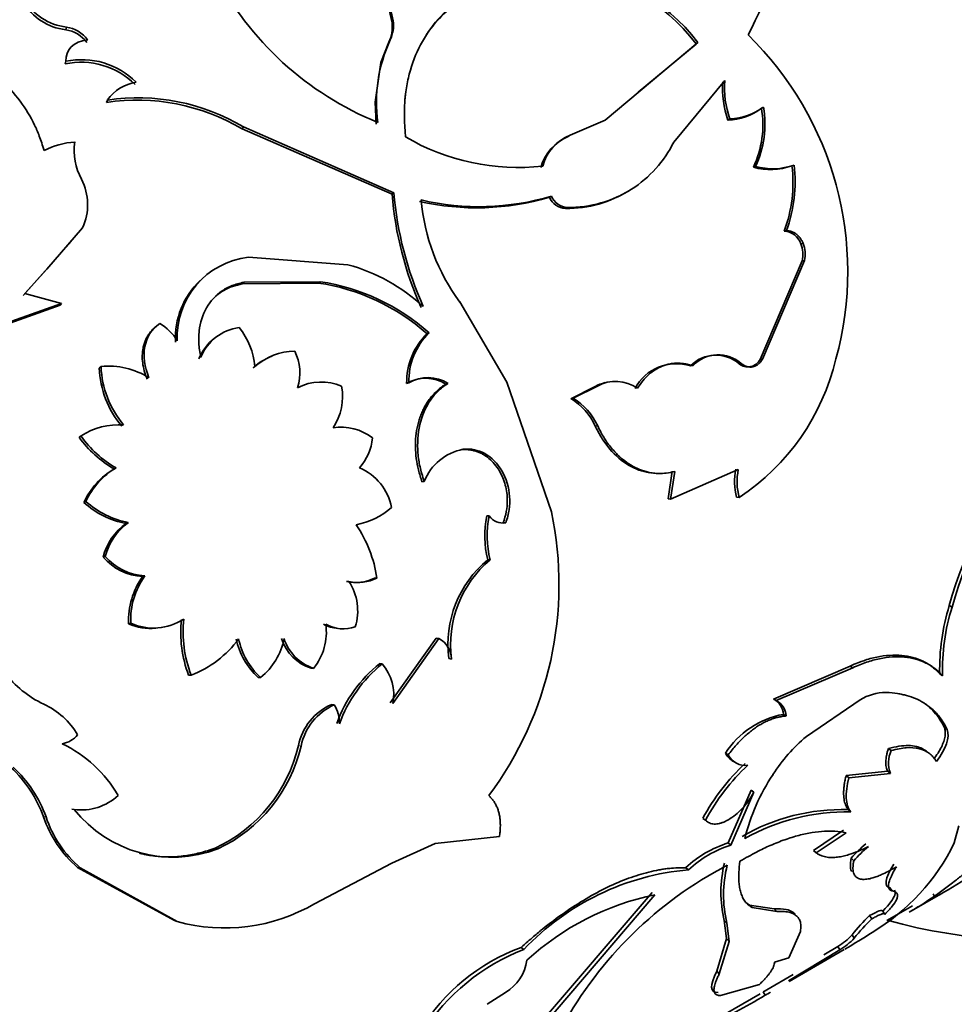
# Model space of a CAD drawing. Units: millimetres. Extents: x 0 to 2400, y 0 to 2751.
# Drawn here: x 662 to 686, y 749 to 774 of the extents above; entities that cross this region are included whole.
import ezdxf
from ezdxf import colors
from ezdxf.entities.mleader import LeaderData, LeaderLine
from ezdxf.math import Vec2, Vec3

# ---------------------------------------------------------------- set-up
doc = ezdxf.new("R2010")
doc.units = ezdxf.units.MM
doc.layers.add('DV5_Défaut', color=7, linetype='Continuous')
doc.layers.add('Défaut', color=7, linetype='Continuous')

# ---------------------------------------------------------------- blocks, each defined once
blk = doc.blocks.new('_DOT')
at = {"color": 0}
blk.add_line((0, 0), (-1, 0), dxfattribs=at)
at = {"color": 0, "const_width": 0.333}
blk.add_lwpolyline([(-0.1665, 0, 1), (0.1665, 0, 1)], format="xyb", close=True, dxfattribs=at)
blk = doc.blocks.new('SE4')
at = {"layer": 'DV5_Défaut', "color": 7, "linetype": 'Continuous', "lineweight": 35}
for p, q in [((671.414, 774.121), (671.164, 775.231)), ((671.446, 774.175), (671.193, 775.289)), ((663.102, 773.944), (663.12, 774.013)), ((671.414, 774.121), (671.446, 774.175)), ((671.334, 773.633), (671.131, 773.114)), ((676.838, 771.643), (679.204, 773.62)), ((677.683, 772.352), (679.159, 773.583)), ((679.159, 773.583), (679.204, 773.62)), ((663.087, 773.076), (663.108, 773.142)), ((670.986, 772.098), (671.132, 773.113)), ((678.592, 771.085), (679.886, 772.654)), ((664.143, 772.095), (664.168, 772.156)), ((671.013, 771.54), (670.984, 772.098)), ((680.821, 771.95), (680.873, 771.977)), ((667.594, 771.421), (667.628, 771.473)), ((671.459, 769.792), (667.628, 771.473)), ((675.948, 771.26), (676.838, 771.643)), ((679.968, 771.645), (680.019, 771.672)), ((671.415, 769.753), (667.594, 771.421)), ((675.901, 771.225), (675.948, 771.26)), ((680.617, 770.442), (680.671, 770.464)), ((681.598, 770.479), (681.653, 770.499)), ((671.415, 769.753), (671.459, 769.792)), ((675.423, 769.678), (675.472, 769.708)), ((677.463, 769.854), (677.514, 769.881)), ((675.833, 769.39), (675.883, 769.418)), ((663.531, 768.899), (662.618, 767.849)), ((681.4, 768.814), (681.458, 768.828)), ((663.246, 768.56), (662.582, 767.8)), ((681.826, 768.493), (681.885, 768.504)), ((667.757, 768.149), (670.291, 767.957)), ((681.858, 768.057), (680.786, 765.547)), ((681.917, 768.066), (680.848, 765.549)), ((681.858, 768.057), (681.917, 768.066)), ((662.582, 767.8), (662.021, 767.178)), ((662.618, 767.849), (662.058, 767.227)), ((667.6, 767.473), (667.644, 767.512)), ((669.538, 767.493), (667.6, 767.473)), ((669.584, 767.527), (667.644, 767.512)), ((669.538, 767.493), (669.584, 767.527)), ((662.058, 767.227), (662.999, 766.974)), ((662.999, 766.974), (659.406, 765.696)), ((662.961, 766.928), (662.999, 766.974)), ((674.341, 764.966), (673.142, 767.01)), ((662.961, 766.928), (659.369, 765.647)), ((665.454, 766.425), (665.498, 766.464)), ((672.306, 766.202), (672.359, 766.226)), ((680.786, 765.547), (680.848, 765.549)), ((663.959, 765.327), (664.004, 765.366)), ((667.873, 765.334), (667.923, 765.364)), ((671.786, 764.933), (671.841, 764.953)), ((672.783, 764.917), (672.839, 764.935)), ((675.473, 761.665), (674.341, 764.966)), ((676.584, 764.856), (675.967, 764.546)), ((676.644, 764.865), (676.027, 764.555)), ((676.584, 764.856), (676.644, 764.865)), ((675.967, 764.546), (676.027, 764.555)), ((676.59, 763.845), (676.652, 763.85)), ((663.445, 763.562), (663.493, 763.595)), ((673.165, 763.245), (673.225, 763.256)), ((664.336, 762.756), (664.386, 762.784)), ((678.552, 762.696), (678.443, 761.997)), ((678.509, 761.989), (680.232, 762.739)), ((678.617, 762.691), (678.509, 761.989)), ((672.175, 762.428), (672.235, 762.437)), ((663.566, 761.902), (663.617, 761.929)), ((678.443, 761.997), (678.509, 761.989)), ((680.189, 762.038), (680.256, 762.026)), ((673.826, 761.557), (673.888, 761.559)), ((664.644, 761.368), (664.698, 761.39)), ((674.246, 761.38), (674.309, 761.38)), ((664.054, 760.505), (664.109, 760.525)), ((673.85, 760.443), (673.914, 760.44)), ((665.06, 760.015), (665.117, 760.031)), ((670.966, 759.972), (671.029, 759.974)), ((670.254, 759.888), (670.316, 759.891)), ((685.606, 759.272), (685.677, 759.232)), ((664.703, 758.811), (664.761, 758.823)), ((671.368, 756.793), (672.54, 758.446)), ((671.435, 756.78), (672.605, 758.438)), ((672.54, 758.446), (672.605, 758.438)), ((672.863, 757.923), (672.93, 757.912)), ((669.353, 757.678), (669.417, 757.674)), ((671.098, 757.794), (671.164, 757.786)), ((683.082, 757.732), (681.128, 756.892)), ((683.153, 757.692), (681.199, 756.854)), ((683.082, 757.732), (683.153, 757.692)), ((666.233, 757.5), (666.295, 757.503)), ((668.002, 757.445), (668.066, 757.443)), ((685.362, 757.534), (685.433, 757.487)), ((669.876, 756.755), (669.942, 756.746)), ((681.128, 756.892), (681.199, 756.854)), ((681.219, 756.844), (681.15, 756.881)), ((683.336, 756.874), (681.968, 755.936)), ((681.382, 756.502), (681.453, 756.462)), ((685.481, 756.171), (685.55, 756.116)), ((679.905, 755.512), (679.976, 755.47)), ((684.054, 755.632), (684.123, 755.578)), ((682.977, 754.941), (684.037, 755.055)), ((682.977, 754.941), (683.047, 754.887)), ((683.047, 754.887), (684.106, 754.998)), ((684.037, 755.055), (684.106, 754.998)), ((680.562, 754.567), (679.972, 753.225)), ((680.632, 754.519), (680.041, 753.171)), ((680.562, 754.567), (680.632, 754.519)), ((663.257, 754.084), (663.322, 754.08)), ((683.028, 754.075), (683.097, 754.016)), ((679.326, 753.853), (679.396, 753.805)), ((685.734, 753.226), (685.853, 753.658)), ((682.909, 753.548), (682.151, 753.035)), ((682.977, 753.486), (682.219, 752.973)), ((671.412, 752.71), (672.513, 753.21)), ((672.513, 753.21), (674.149, 753.388)), ((679.972, 753.225), (680.041, 753.171)), ((666.907, 753.092), (666.975, 753.075)), ((682.151, 753.035), (682.219, 752.973)), ((669.44, 751.678), (671.412, 752.71)), ((683.107, 752.837), (683.173, 752.771)), ((663.407, 752.6), (663.474, 752.589)), ((663.407, 752.6), (665.872, 751.246)), ((663.474, 752.589), (665.942, 751.223)), ((678.896, 752.596), (678.966, 752.542)), ((675.059, 748.483), (678.036, 751.961)), ((675.126, 748.418), (678.106, 751.906)), ((684.583, 751.461), (685.441, 751.956)), ((685.193, 751.929), (685.242, 751.842)), ((681.147, 751.546), (680.521, 751.641)), ((680.521, 751.641), (680.588, 751.577)), ((681.213, 751.478), (680.588, 751.577)), ((681.147, 751.546), (681.213, 751.478)), ((683.911, 751.487), (683.968, 751.406)), ((684.019, 751.251), (684.669, 751.626)), ((665.872, 751.246), (665.942, 751.223)), ((679.876, 751.247), (679.943, 751.182)), ((679.876, 751.247), (679.935, 750.787)), ((679.943, 751.182), (680.001, 750.719)), ((683.575, 751.373), (683.634, 751.293)), ((681.516, 750.301), (681.816, 750.971)), ((679.935, 750.787), (679.684, 749.96)), ((680.001, 750.719), (679.747, 749.887)), ((679.935, 750.787), (680.001, 750.719)), ((683.131, 750.884), (683.186, 750.801)), ((674.7, 750.564), (674.77, 750.513)), ((682.822, 750.505), (681.514, 749.714)), ((681.525, 749.695), (682.931, 750.507)), ((682.768, 750.589), (682.414, 750.375)), ((682.768, 750.589), (682.822, 750.505)), ((681.155, 750.186), (681.516, 750.301)), ((679.684, 749.96), (679.747, 749.887)), ((680.958, 749.483), (681.634, 749.874)), ((674.305, 749.418), (673.833, 749.114)), ((678.631, 748.14), (680.786, 749.384)), ((679.779, 749.336), (680.771, 749.619)), ((680.864, 749.431), (680.915, 749.344))]:
    blk.add_line(p, q, dxfattribs=at)
at = {"layer": 'DV5_Défaut', "color": 7, "linetype": 'Continuous', "lineweight": 18}
for p, q in [((671.334, 773.633), (671.368, 773.686)), ((662.582, 767.8), (662.618, 767.849)), ((669.029, 755.707), (669.095, 755.695)), ((662.537, 753.891), (662.601, 753.888)), ((684.101, 752.078), (684.162, 752.002))]:
    blk.add_line(p, q, dxfattribs=at)
at = {"layer": 'DV5_Défaut', "color": 7, "linetype": 'Continuous', "lineweight": 35}
for centre, radius, start, end in [((671.884, 778.393), 9.74, 331.9718, 10.1264), ((674.083, 779.081), 8.084, 207.1446, 247.9789), ((675.532, 770.89), 4.518, 36.6029, 87.9002), ((675.551, 770.908), 4.549, 36.5829, 87.7038), ((663.3, 775.47), 1.468, 210.61, 262.9815), ((663.27, 775.38), 1.445, 210.3291, 263.3264), ((663.003, 773.198), 0.823, 36.8542, 81.8124), ((670.502, 774.019), 0.918, 335.1454, 6.3795), ((670.531, 774.07), 0.921, 335.3378, 6.53), ((662.99, 773.139), 0.813, 36.7022, 82.0666), ((674.583, 767.784), 8.436, 344.7082, 45.6392), ((674.754, 772.102), 3.738, 154.9293, 187.934), ((663.494, 771.17), 1.949, 44.9867, 102.0442), ((663.51, 771.221), 1.963, 45.0005, 101.8291), ((665.051, 771.547), 1.073, 98.2191, 145.3961), ((682.248, 772.447), 2.417, 175.8339, 199.3734), ((682.32, 772.483), 2.44, 175.9954, 199.4149), ((664.933, 766.923), 5.288, 59.3562, 98.3094), ((664.918, 766.894), 5.259, 59.4115, 98.4852), ((679.974, 773.147), 1.475, 271.7291, 307.5086), ((678.362, 771.541), 2.548, 334.9883, 9.8394), ((679.923, 773.118), 1.474, 271.77, 307.569), ((678.33, 771.52), 2.528, 334.7692, 9.7933), ((674.624, 776.112), 5.675, 239.6522, 276.3425), ((676.365, 770.111), 1.207, 112.593, 164.2545), ((676.388, 770.168), 1.177, 111.9637, 165.0574), ((663.473, 769.102), 1.989, 94.0766, 117.5454), ((664.933, 770.887), 1.614, 172.9071, 207.7018), ((675.824, 772.479), 3.099, 303.0434, 333.2664), ((681.05, 771.985), 1.602, 254.3201, 290.0004), ((681.108, 772.011), 1.607, 254.2424, 289.8348), ((678.111, 770.049), 3.514, 339.4374, 7.0414), ((678.116, 770.064), 3.564, 339.7097, 7.0127), ((662.263, 769.49), 1.399, 334.9792, 27.5102), ((680.16, 770.465), 8.775, 184.6547, 204.2183), ((680.368, 770.552), 8.941, 184.8746, 204.1594), ((673.633, 775.844), 6.406, 256.6864, 286.6831), ((675.907, 769.888), 0.471, 202.5531, 267.1511), ((675.86, 772.386), 2.996, 269.4781, 302.3315), ((675.913, 772.42), 3.002, 269.4356, 302.2383), ((673.569, 775.933), 6.524, 257.0993, 286.5046), ((677.186, 770.027), 5.046, 184.7429, 216.7303), ((675.857, 769.861), 0.471, 202.8649, 267.0573), ((681.366, 768.327), 0.489, 19.7999, 85.9827), ((681.199, 768.228), 0.681, 345.4554, 22.8591), ((681.255, 768.237), 0.684, 345.5579, 22.9233), ((667.988, 766.117), 2.045, 96.4717, 182.6337), ((669.086, 763.526), 4.592, 47.1471, 74.7964), ((667.929, 766.087), 2.033, 133.574, 182.8488), ((668.749, 762.188), 5.363, 48.4516, 81.5435), ((668.775, 762.194), 5.394, 48.358, 81.3695), ((664.794, 765.304), 1.356, 31.9876, 58.7312), ((667.684, 765.136), 1.233, 97.6492, 157.9178), ((666.094, 765.201), 1.836, 5.097, 39.05), ((673.507, 764.968), 1.721, 134.2192, 181.164), ((673.578, 764.987), 1.738, 134.5437, 181.1062), ((667.631, 765.108), 1.225, 126.9376, 158.0851), ((668.953, 764.215), 1.543, 90.6333, 131.8881), ((667.804, 765.199), 1.262, 342.7567, 26.27), ((668.903, 764.188), 1.54, 110.8067, 131.9599), ((678.651, 764.251), 1.187, 72.1644, 152.0395), ((679.663, 764.756), 0.9, 48.9318, 136.0679), ((679.722, 764.779), 0.886, 47.9109, 136.8339), ((680.475, 765.7), 0.346, 230.1679, 333.8094), ((676.989, 766.932), 5.894, 303.6581, 346.533), ((666.351, 765.399), 2.393, 181.7201, 220.4169), ((664.192, 763.435), 1.94, 57.8849, 95.5599), ((666.43, 765.449), 2.428, 181.9681, 220.2796), ((669.609, 763.66), 1.311, 66.5916, 117.2404), ((672.271, 764.107), 0.959, 57.7209, 120.4109), ((672.325, 764.117), 0.966, 57.828, 120.0415), ((677.054, 764.014), 0.965, 102.9416, 119.1576), ((677.113, 764.034), 0.954, 54.7236, 119.4482), ((668.743, 764.595), 1.412, 325.9124, 10.9286), ((675.161, 763.202), 1.568, 24.228, 59.0525), ((675.207, 763.199), 1.585, 24.2449, 58.8428), ((664.468, 762.087), 1.796, 86.4843, 122.8792), ((670.118, 762.527), 1.293, 52.0501, 99.1298), ((665.759, 765.224), 2.849, 215.6763, 240.0246), ((665.722, 765.153), 2.72, 214.9494, 240.5909), ((669.656, 763.64), 1.261, 317.4378, 355.7696), ((673.47, 761.952), 1.327, 100.6454, 158.5516), ((695.15, 756.69), 9.887, 139.0918, 164.8626), ((695.432, 756.562), 10.114, 139.4455, 164.6894), ((665.291, 761.12), 1.894, 120.272, 155.606), ((665.351, 761.142), 1.904, 120.4472, 155.5981), ((670.046, 761.516), 1.38, 10.8853, 67.0418), ((681.644, 762.439), 1.509, 168.1962, 195.4289), ((681.72, 762.431), 1.519, 168.287, 195.4565), ((665.109, 763.568), 2.216, 227.6915, 259.3013), ((665.041, 763.524), 2.193, 227.7084, 259.5596), ((670.162, 763.162), 1.859, 280.5735, 311.8304), ((676.344, 761.054), 2.568, 168.7115, 193.7632), ((676.298, 761.054), 2.462, 168.1818, 194.4471), ((666.676, 759.816), 8.99, 323.2315, 11.873), ((674.245, 761.812), 0.437, 215.3964, 278.5227), ((665.544, 760.119), 1.54, 125.7855, 165.4717), ((665.612, 760.134), 1.553, 126.0528, 165.4221), ((667.793, 759.504), 3.269, 8.264, 34.0381), ((665.141, 761.458), 1.445, 221.2332, 266.8201), ((665.207, 761.49), 1.463, 221.295, 266.4653), ((675.642, 758.288), 2.803, 129.7427, 187.4831), ((675.714, 758.283), 2.809, 129.8509, 187.5994), ((666.668, 758.882), 1.966, 144.8278, 182.0726), ((666.678, 758.914), 1.919, 144.4281, 182.7309), ((670.493, 760.911), 1.051, 256.8443, 296.7504), ((670.558, 760.914), 1.051, 256.7252, 296.6466), ((669.16, 759.14), 1.379, 342.766, 33.0107), ((690.779, 757.659), 5.418, 162.6805, 181.314), ((690.851, 757.618), 5.42, 162.6703, 181.3839), ((665.336, 760.119), 1.418, 246.0964, 303.0041), ((669.122, 758.597), 3.09, 173.9848, 200.7863), ((669.247, 758.615), 3.155, 174.2692, 200.6313), ((665.273, 760.127), 1.435, 246.5939, 274.9347), ((668.243, 758.605), 1.498, 321.6158, 7.3923), ((670.117, 759.67), 0.982, 242.645, 265.2682), ((670.179, 759.622), 0.94, 241.38, 288.5107), ((665.345, 760.009), 2.68, 290.7481, 323.7851), ((669.26, 758.808), 1.855, 192.0209, 227.3115), ((669.29, 758.789), 1.819, 191.5191, 227.7117), ((667.039, 758.739), 1.654, 308.4073, 349.3275), ((669.702, 758.779), 1.155, 197.5093, 252.3924), ((669.783, 758.792), 1.175, 197.7682, 251.8841), ((672.317, 757.897), 0.613, 1.3648, 61.892), ((673.241, 755.104), 3.439, 128.5464, 160.1692), ((673.352, 755.069), 3.489, 128.8525, 160.0526), ((670.291, 757.012), 1.167, 348.5673, 41.6086), ((663.688, 759.188), 2.682, 217.1227, 244.7405), ((684.008, 755.772), 1.29, 90.5085, 121.3818), ((661.72, 754.994), 1.952, 30.3104, 65.0322), ((670.461, 755.416), 1.461, 113.5802, 168.5136), ((670.543, 755.395), 1.478, 113.9804, 168.2854), ((669.144, 756.271), 0.929, 359.2962, 30.7661), ((680.909, 756.472), 0.474, 3.6986, 62.4395), ((680.979, 756.433), 0.475, 3.433, 62.3572), ((681.775, 754.32), 2.217, 100.2097, 147.4979), ((662.885, 756.429), 0.689, 280.8796, 319.1204), ((684.669, 752.693), 4.221, 129.7978, 147.3249), ((661.625, 752.832), 3.235, 29.705, 64.5665), ((665.294, 756.569), 3.833, 294.8888, 347.0035), ((665.342, 756.564), 3.853, 295.0898, 346.9715), ((680.343, 755.74), 0.494, 207.5548, 242.2684), ((680.412, 755.691), 0.489, 206.8578, 277.5146), ((684.843, 755.267), 0.784, 156.6046, 200.0411), ((659.592, 752.847), 3.124, 19.5181, 47.5046), ((659.597, 752.814), 3.191, 19.6744, 47.2061), ((684.181, 751.216), 5.525, 133.0956, 151.4878), ((684.222, 751.201), 5.484, 133.0807, 151.6489), ((685.46, 752.092), 5.211, 146.4568, 166.1514), ((663.504, 755.433), 1.365, 262.3246, 313.0029), ((665.834, 756.068), 3.204, 218.3502, 290.8668), ((682.883, 748.968), 5.109, 88.3737, 119.9786), ((682.993, 748.717), 5.3, 88.874, 119.2906), ((665.336, 754.839), 2.955, 198.7038, 229.2461), ((665.424, 754.842), 2.98, 198.668, 229.1047), ((680.838, 750.51), 2.85, 107.6976, 132.9466), ((680.885, 750.496), 2.805, 107.495, 133.1524), ((685.747, 750.501), 3.526, 130.0417, 138.4972), ((680.841, 755.617), 5.446, 300.9733, 333.9557), ((685.813, 750.439), 3.522, 130.0769, 138.5558), ((684.671, 743.628), 10.188, 117.6014, 151.187), ((682.875, 751.968), 3.085, 166.0414, 193.5239), ((682.933, 751.903), 3.076, 165.8289, 193.5579), ((679.542, 746.001), 6.567, 95.0291, 136.6025), ((680.642, 760.37), 9.689, 298.342, 304.4326), ((679.509, 745.146), 6.904, 101.7266, 132.4446), ((667.151, 755.597), 4.539, 254.5463, 300.2907), ((686.59, 748.19), 4.384, 133.434, 142.0797), ((686.614, 748.135), 4.342, 133.3447, 142.1278), ((673.348, 766.909), 18.994, 300.3615, 302.8233), ((681.849, 752.09), 1.761, 301.4899, 316.7459), ((681.906, 752.004), 1.757, 301.4341, 316.8015), ((676.469, 745.795), 5.087, 110.3506, 148.4262), ((676.666, 745.592), 5.274, 111.0732, 147.7838), ((673.734, 750.388), 1.125, 300.4728, 352.5022), ((673.814, 761.061), 13.701, 294.0305, 301.218)]:
    blk.add_arc(centre, radius, start, end, dxfattribs=at)
for centre, major_axis, start_param, end_param in [((679.739, 772.69), (-12, 20.785), 2.611571, 5.497787), ((678.962, 771.425), (-10, 17.321), 3.141593, 6.283185), ((680.093, 772.078), (9.875, -17.104), 0.053926, 3.087666), ((679.386, 771.67), (9.875, -17.104), 0.301345, 2.862992), ((679.032, 771.466), (9.95, -17.234), 0.198545, 2.525603), ((679.386, 771.67), (-9.75, 16.887), 3.791127, 5.618377)]:
    blk.add_ellipse(centre, major_axis=major_axis, ratio=0.57735, start_param=start_param, end_param=end_param, dxfattribs=at)
for points, knots in [([(675.733, 775.454), (675.545, 775.453), (675.375, 775.448), (675.15, 775.433), (675.08, 775.427), (674.983, 775.416), (674.951, 775.413), (674.891, 775.405), (674.871, 775.402), (674.541, 775.347), (674.268, 775.274), (673.47, 774.97), (673.021, 774.675), (672.29, 773.898), (672.031, 773.435), (671.843, 772.786), (671.812, 772.653), (671.776, 772.448), (671.766, 772.378), (671.753, 772.273), (671.749, 772.238), (671.742, 772.167), (671.738, 772.122), (671.72, 771.878), (671.728, 771.586), (671.756, 771.215)], [0, 0, 0, 0, 0.0625, 0.0625, 0.09375, 0.09375, 0.109375, 0.109375, 0.125, 0.125, 0.25, 0.25, 0.5, 0.5, 0.75, 0.75, 0.8125, 0.8125, 0.84375, 0.84375, 0.859375, 0.859375, 0.875, 0.875, 1, 1, 1, 1]), ([(675.698, 775.404), (675.499, 775.4), (675.136, 775.391), (674.607, 775.319), (674.122, 775.186), (673.603, 774.977), (673.086, 774.67), (672.634, 774.272), (672.392, 773.972), (672.294, 773.828)], [0, 0, 0, 0, 0.140355, 0.257377, 0.385984, 0.514784, 0.685791, 0.857873, 1, 1, 1, 1]), ([(657.805, 774.119), (658.151, 774.096), (658.424, 774.065), (658.65, 774.027), (658.692, 774.019), (658.759, 774.006), (658.793, 774), (658.893, 773.979), (658.96, 773.964), (659.159, 773.917), (659.291, 773.881), (659.944, 773.678), (660.422, 773.453), (661.288, 772.865), (661.649, 772.521), (662.085, 771.931), (662.209, 771.727), (662.324, 771.489), (662.331, 771.476), (662.35, 771.433), (662.36, 771.411), (662.389, 771.341), (662.409, 771.291), (662.47, 771.128), (662.511, 771.005), (662.553, 770.866)], [0, 0, 0, 0, 0.125, 0.125, 0.140625, 0.140625, 0.15625, 0.15625, 0.1875, 0.1875, 0.25, 0.25, 0.5, 0.5, 0.75, 0.75, 0.875, 0.875, 0.890625, 0.890625, 0.90625, 0.90625, 0.9375, 0.9375, 1, 1, 1, 1]), ([(681.458, 768.828), (681.481, 768.826), (681.526, 768.822), (681.59, 768.804), (681.651, 768.778), (681.707, 768.742), (681.759, 768.696), (681.806, 768.641), (681.849, 768.576), (681.873, 768.528), (681.885, 768.504)], [0, 0, 0, 0, 0.133332, 0.259515, 0.380724, 0.499407, 0.618171, 0.739614, 0.866171, 1, 1, 1, 1]), ([(667.644, 767.512), (667.527, 767.488), (667.426, 767.46), (667.255, 767.393), (667.17, 767.348), (666.926, 767.181), (666.792, 767.036), (666.591, 766.684), (666.528, 766.486), (666.496, 766.218), (666.492, 766.164), (666.489, 766.053), (666.49, 766.008), (666.5, 765.849), (666.516, 765.73), (666.542, 765.599)], [0, 0, 0, 0, 0.125, 0.125, 0.25, 0.25, 0.5, 0.5, 0.75, 0.75, 0.8125, 0.8125, 0.875, 0.875, 1, 1, 1, 1]), ([(667.6, 767.473), (667.516, 767.453), (667.352, 767.413), (667.131, 767.311), (666.993, 767.218), (666.927, 767.162), (666.92, 767.155)], [0, 0, 0, 0, 0.333983, 0.652477, 0.961511, 1, 1, 1, 1]), ([(665.176, 765.043), (665.15, 765.113), (665.1, 765.249), (665.059, 765.454), (665.047, 765.651), (665.066, 765.812), (665.097, 765.939), (665.133, 766.035), (665.177, 766.125), (665.232, 766.209), (665.297, 766.288), (665.37, 766.361), (665.426, 766.403), (665.454, 766.425)], [0, 0, 0, 0, 0.131082, 0.255945, 0.377754, 0.499911, 0.56999, 0.639477, 0.709009, 0.779226, 0.850746, 0.924156, 1, 1, 1, 1]), ([(679.076, 765.385), (679.037, 765.397), (678.959, 765.42), (678.842, 765.441), (678.727, 765.451), (678.615, 765.449), (678.504, 765.436), (678.396, 765.411), (678.264, 765.365), (678.112, 765.287), (677.948, 765.162), (677.796, 765.005), (677.709, 764.878), (677.664, 764.813)], [0, 0, 0, 0, 0.075806, 0.149433, 0.221294, 0.291833, 0.361518, 0.430837, 0.500283, 0.621573, 0.743592, 0.868934, 1, 1, 1, 1]), ([(680.848, 765.549), (680.835, 765.529), (680.808, 765.489), (680.761, 765.441), (680.711, 765.402), (680.658, 765.374), (680.574, 765.348), (680.452, 765.349), (680.362, 765.407), (680.316, 765.437)], [0, 0, 0, 0, 0.106125, 0.207192, 0.305195, 0.402321, 0.500811, 0.744015, 1, 1, 1, 1]), ([(672.235, 762.437), (672.188, 762.573), (672.152, 762.697), (672.101, 762.919), (672.083, 763.039), (672.055, 763.41), (672.071, 763.654), (672.18, 764.118), (672.269, 764.326), (672.421, 764.549), (672.453, 764.592), (672.521, 764.673), (672.55, 764.704), (672.657, 764.805), (672.741, 764.871), (672.839, 764.935)], [0, 0, 0, 0, 0.125, 0.125, 0.25, 0.25, 0.5, 0.5, 0.75, 0.75, 0.8125, 0.8125, 0.875, 0.875, 1, 1, 1, 1]), ([(672.175, 762.428), (672.144, 762.527), (672.082, 762.722), (672.026, 763.02), (672.003, 763.311), (672.016, 763.597), (672.055, 763.827), (672.103, 764.004), (672.147, 764.131), (672.198, 764.252), (672.258, 764.367), (672.325, 764.475), (672.401, 764.577), (672.485, 764.672), (672.576, 764.761), (672.676, 764.844), (672.747, 764.892), (672.783, 764.917)], [0, 0, 0, 0, 0.1059, 0.206702, 0.304432, 0.401308, 0.499609, 0.549151, 0.598057, 0.646605, 0.695081, 0.743773, 0.792964, 0.842928, 0.893927, 0.946208, 1, 1, 1, 1]), ([(676.59, 763.845), (676.654, 763.719), (676.713, 763.612), (676.796, 763.479), (676.823, 763.44), (676.89, 763.348), (676.925, 763.305), (677.105, 763.094), (677.265, 762.956), (677.61, 762.752), (677.788, 762.687), (677.971, 762.659)], [0, 0, 0, 0, 0.168139, 0.168139, 0.252209, 0.252209, 0.336279, 0.336279, 0.672557, 0.672557, 1, 1, 1, 1]), ([(676.652, 763.85), (676.679, 763.798), (676.729, 763.699), (676.804, 763.566), (676.886, 763.438), (676.979, 763.315), (677.112, 763.16), (677.284, 762.997), (677.497, 762.848), (677.715, 762.738), (677.908, 762.677), (678.073, 762.648), (678.226, 762.636), (678.409, 762.647), (678.544, 762.675), (678.617, 762.691)], [0, 0, 0, 0, 0.061176, 0.115606, 0.163469, 0.224911, 0.28642, 0.393316, 0.500707, 0.600858, 0.700454, 0.760448, 0.820606, 0.903041, 1, 1, 1, 1]), ([(674.246, 761.38), (674.276, 761.476), (674.333, 761.66), (674.362, 761.99), (674.316, 762.351), (674.185, 762.661), (674.032, 762.882), (673.908, 763.005), (673.802, 763.086), (673.72, 763.136), (673.634, 763.178), (673.546, 763.21), (673.455, 763.233), (673.36, 763.247), (673.263, 763.252), (673.198, 763.248), (673.165, 763.245)], [0, 0, 0, 0, 0.111716, 0.21397, 0.356435, 0.499271, 0.58334, 0.666044, 0.706821, 0.747238, 0.78762, 0.828292, 0.869571, 0.911762, 0.955151, 1, 1, 1, 1]), ([(674.309, 761.38), (674.352, 761.501), (674.381, 761.613), (674.412, 761.817), (674.417, 761.94), (674.392, 762.286), (674.326, 762.51), (674.098, 762.901), (673.952, 763.048), (673.596, 763.245), (673.433, 763.274), (673.225, 763.256)], [0, 0, 0, 0, 0.125, 0.125, 0.25, 0.25, 0.5, 0.5, 0.75, 0.75, 1, 1, 1, 1]), ([(685.362, 757.534), (685.282, 757.617), (685.217, 757.678), (685.156, 757.725), (685.134, 757.741), (685.098, 757.765), (685.079, 757.777), (685.022, 757.812), (684.981, 757.834), (684.854, 757.896), (684.771, 757.927), (684.589, 757.976), (684.493, 757.993), (684.195, 758.02), (683.984, 758.007), (683.651, 757.939), (683.536, 757.908), (683.399, 757.861), (683.384, 757.856), (683.336, 757.838), (683.309, 757.828), (683.223, 757.793), (683.157, 757.765), (683.082, 757.732)], [0, 0, 0, 0, 0.125, 0.125, 0.15625, 0.15625, 0.1875, 0.1875, 0.25, 0.25, 0.375, 0.375, 0.5, 0.5, 0.75, 0.75, 0.875, 0.875, 0.90625, 0.90625, 0.9375, 0.9375, 1, 1, 1, 1]), ([(685.433, 757.487), (685.371, 757.551), (685.278, 757.646), (685.13, 757.747), (684.972, 757.834), (684.755, 757.916), (684.468, 757.968), (684.16, 757.973), (683.888, 757.936), (683.665, 757.884), (683.44, 757.816), (683.268, 757.742), (683.153, 757.692)], [0, 0, 0, 0, 0.125191, 0.186571, 0.25039, 0.37539, 0.500444, 0.62538, 0.750265, 0.813893, 0.875183, 1, 1, 1, 1]), ([(685.55, 756.116), (685.471, 756.278), (685.388, 756.407), (685.296, 756.512), (685.281, 756.529), (685.254, 756.557), (685.241, 756.57), (685.2, 756.61), (685.172, 756.636), (685.084, 756.709), (685.022, 756.754), (684.824, 756.875), (684.677, 756.938), (684.494, 756.99), (684.48, 756.994), (684.445, 757.002), (684.426, 757.006), (684.369, 757.018), (684.329, 757.026), (684.2, 757.045), (684.103, 757.055), (683.997, 757.062)], [0, 0, 0, 0, 0.25, 0.25, 0.28125, 0.28125, 0.3125, 0.3125, 0.375, 0.375, 0.5, 0.5, 0.75, 0.75, 0.78125, 0.78125, 0.8125, 0.8125, 0.875, 0.875, 1, 1, 1, 1]), ([(685.481, 756.171), (685.443, 756.242), (685.368, 756.381), (685.227, 756.563), (685.095, 756.693), (685.01, 756.76), (684.982, 756.78)], [0, 0, 0, 0, 0.30318, 0.593798, 0.873173, 1, 1, 1, 1]), ([(681.453, 756.462), (681.416, 756.458), (681.345, 756.45), (681.235, 756.427), (681.126, 756.396), (681.018, 756.356), (680.911, 756.307), (680.804, 756.249), (680.698, 756.182), (680.593, 756.107), (680.488, 756.022), (680.384, 755.929), (680.281, 755.827), (680.178, 755.717), (680.076, 755.598), (680.01, 755.513), (679.976, 755.47)], [0, 0, 0, 0, 0.076087, 0.150075, 0.222266, 0.292989, 0.362592, 0.431438, 0.499905, 0.568376, 0.637235, 0.706857, 0.777608, 0.849835, 0.923865, 1, 1, 1, 1]), ([(685.209, 755.362), (685.247, 755.413), (685.321, 755.514), (685.408, 755.667), (685.459, 755.789), (685.486, 755.88), (685.5, 755.946), (685.506, 756.008), (685.505, 756.067), (685.497, 756.122), (685.486, 756.154), (685.481, 756.171)], [0, 0, 0, 0, 0.172842, 0.336865, 0.498982, 0.580601, 0.661782, 0.74344, 0.82647, 0.911727, 1, 1, 1, 1]), ([(684.054, 755.632), (684.145, 755.654), (684.324, 755.698), (684.564, 755.714), (684.733, 755.695), (684.846, 755.661), (684.92, 755.63), (684.987, 755.592), (685.028, 755.563), (685.047, 755.547)], [0, 0, 0, 0, 0.226063, 0.440625, 0.646816, 0.734398, 0.823165, 0.91339, 1, 1, 1, 1]), ([(684.123, 755.578), (684.274, 755.62), (684.403, 755.644), (684.621, 755.66), (684.737, 755.652), (684.936, 755.603), (685.025, 755.562), (685.162, 755.461), (685.224, 755.391), (685.278, 755.303)], [0, 0, 0, 0, 0.25, 0.25, 0.5, 0.5, 0.75, 0.75, 1, 1, 1, 1]), ([(684.037, 755.055), (684.029, 755.072), (684.013, 755.105), (683.998, 755.164), (683.989, 755.228), (683.988, 755.297), (683.994, 755.372), (684.007, 755.453), (684.026, 755.54), (684.044, 755.601), (684.054, 755.632)], [0, 0, 0, 0, 0.128686, 0.254239, 0.377659, 0.5, 0.622341, 0.745761, 0.871315, 1, 1, 1, 1]), ([(683.028, 754.075), (683.016, 754.093), (682.991, 754.13), (682.962, 754.194), (682.939, 754.264), (682.924, 754.341), (682.916, 754.425), (682.914, 754.515), (682.919, 754.611), (682.932, 754.715), (682.951, 754.825), (682.968, 754.902), (682.977, 754.941)], [0, 0, 0, 0, 0.103004, 0.204026, 0.303536, 0.402025, 0.5, 0.597975, 0.696464, 0.795975, 0.896997, 1, 1, 1, 1]), ([(674.149, 753.388), (674.155, 753.43), (674.166, 753.512), (674.173, 753.631), (674.172, 753.744), (674.164, 753.851), (674.147, 753.952), (674.122, 754.048), (674.089, 754.138), (674.048, 754.221), (673.999, 754.299), (673.942, 754.371), (673.899, 754.413), (673.877, 754.435)], [0, 0, 0, 0, 0.095776, 0.188715, 0.279383, 0.368389, 0.456377, 0.544015, 0.631976, 0.720927, 0.811515, 0.90435, 1, 1, 1, 1]), ([(679.396, 753.805), (679.412, 753.791), (679.444, 753.764), (679.498, 753.734), (679.556, 753.715), (679.617, 753.706), (679.682, 753.708), (679.751, 753.72), (679.824, 753.742), (679.901, 753.775), (680.013, 753.834), (680.16, 753.934), (680.334, 754.096), (680.496, 754.294), (680.586, 754.442), (680.632, 754.519)], [0, 0, 0, 0, 0.060422, 0.118341, 0.174251, 0.2287, 0.282282, 0.33562, 0.389344, 0.444074, 0.500392, 0.624559, 0.744534, 0.867458, 1, 1, 1, 1]), ([(680.271, 752.758), (680.344, 752.8), (680.485, 752.88), (680.688, 752.989), (680.874, 753.083), (681.119, 753.195), (681.423, 753.315), (681.779, 753.425), (682.116, 753.496), (682.424, 753.531), (682.713, 753.527), (682.885, 753.5), (682.977, 753.486)], [0, 0, 0, 0, 0.069457, 0.134197, 0.194296, 0.249851, 0.374994, 0.499773, 0.624531, 0.749823, 0.86558, 1, 1, 1, 1]), ([(664.978, 752.967), (665.006, 752.959), (665.092, 752.937), (665.237, 752.907), (665.413, 752.883), (665.591, 752.87), (665.771, 752.868), (665.954, 752.877), (666.14, 752.898), (666.328, 752.929), (666.519, 752.972), (666.712, 753.025), (666.842, 753.07), (666.907, 753.092)], [0, 0, 0, 0, 0.045819, 0.137559, 0.229603, 0.322151, 0.415401, 0.509544, 0.60477, 0.701258, 0.799183, 0.89871, 1, 1, 1, 1]), ([(682.219, 752.973), (682.242, 752.958), (682.285, 752.931), (682.355, 752.899), (682.424, 752.876), (682.511, 752.858), (682.622, 752.851), (682.758, 752.861), (682.901, 752.887), (683.07, 752.932), (683.284, 753.01), (683.455, 753.092), (683.545, 753.135)], [0, 0, 0, 0, 0.078387, 0.152113, 0.221327, 0.286207, 0.393405, 0.50042, 0.600208, 0.70017, 0.841194, 1, 1, 1, 1]), ([(686.651, 753.001), (686.563, 752.925), (686.411, 752.793), (686.184, 752.605), (685.975, 752.435), (685.548, 752.096), (685.097, 751.77), (684.755, 751.56), (684.654, 751.502)], [0, 0, 0, 0, 0.1193447, 0.2046107, 0.3052224, 0.409246, 0.818173, 1, 1, 1, 1]), ([(680.588, 751.577), (680.567, 751.591), (680.524, 751.617), (680.468, 751.664), (680.42, 751.714), (680.371, 751.782), (680.325, 751.872), (680.286, 751.99), (680.259, 752.12), (680.242, 752.279), (680.243, 752.489), (680.261, 752.665), (680.271, 752.758)], [0, 0, 0, 0, 0.078162, 0.151727, 0.220822, 0.285598, 0.392728, 0.499729, 0.599562, 0.69964, 0.840886, 1, 1, 1, 1]), ([(683.107, 752.837), (683.093, 752.758), (683.086, 752.694), (683.087, 752.617), (683.09, 752.595), (683.099, 752.548), (683.106, 752.526), (683.115, 752.504), (683.116, 752.502), (683.117, 752.5)], [0, 0, 0, 0, 0.487871, 0.487871, 0.731806, 0.731806, 0.975742, 0.975742, 1, 1, 1, 1]), ([(683.173, 752.771), (683.168, 752.738), (683.158, 752.677), (683.152, 752.597), (683.154, 752.525), (683.168, 752.461), (683.201, 752.389), (683.263, 752.327), (683.369, 752.295), (683.501, 752.297), (683.637, 752.327), (683.765, 752.37), (683.893, 752.422), (684.056, 752.502), (684.187, 752.577), (684.258, 752.617)], [0, 0, 0, 0, 0.060582, 0.115121, 0.163853, 0.225203, 0.286585, 0.393443, 0.500755, 0.600834, 0.700352, 0.760283, 0.82022, 0.903635, 1, 1, 1, 1]), ([(678.896, 752.596), (678.704, 752.594), (678.553, 752.587), (678.43, 752.573), (678.406, 752.57), (678.367, 752.565), (678.348, 752.562), (678.289, 752.553), (678.249, 752.546), (678.127, 752.524), (678.043, 752.505), (677.781, 752.441), (677.616, 752.389), (677.265, 752.261), (677.087, 752.185), (676.542, 751.923), (676.175, 751.707), (675.618, 751.318), (675.427, 751.175), (675.227, 751.015), (675.216, 751.006), (675.181, 750.977), (675.162, 750.962), (675.104, 750.913), (675.062, 750.878), (674.925, 750.761), (674.819, 750.669), (674.7, 750.564)], [0, 0, 0, 0, 0.125, 0.125, 0.140625, 0.140625, 0.15625, 0.15625, 0.1875, 0.1875, 0.25, 0.25, 0.375, 0.375, 0.5, 0.5, 0.75, 0.75, 0.875, 0.875, 0.890625, 0.890625, 0.90625, 0.90625, 0.9375, 0.9375, 1, 1, 1, 1]), ([(684.258, 752.617), (684.24, 752.586), (684.204, 752.525), (684.158, 752.441), (684.121, 752.364), (684.092, 752.295), (684.071, 752.233), (684.059, 752.178), (684.054, 752.131), (684.059, 752.09), (684.072, 752.057), (684.093, 752.032), (684.123, 752.012), (684.149, 752.006), (684.162, 752.002)], [0, 0, 0, 0, 0.087767, 0.173205, 0.256728, 0.338781, 0.419833, 0.500367, 0.580881, 0.661868, 0.743816, 0.827194, 0.91245, 1, 1, 1, 1]), ([(684.208, 752.026), (684.209, 752.024), (684.211, 752.022), (684.231, 751.992), (684.233, 751.951), (684.185, 751.796), (684.091, 751.666), (683.911, 751.487)], [0, 0, 0, 0, 0.023404, 0.023404, 0.348936, 0.348936, 1, 1, 1, 1]), ([(684.162, 752.002), (684.179, 751.998), (684.211, 751.99), (684.248, 751.971), (684.273, 751.947), (684.289, 751.909), (684.289, 751.854), (684.257, 751.759), (684.165, 751.614), (684.036, 751.477), (683.968, 751.406)], [0, 0, 0, 0, 0.087621, 0.170994, 0.250455, 0.326389, 0.448763, 0.571545, 0.777803, 1, 1, 1, 1]), ([(681.676, 751.41), (681.666, 751.421), (681.655, 751.432), (681.591, 751.485), (681.521, 751.517), (681.366, 751.548), (681.267, 751.553), (681.147, 751.546)], [0, 0, 0, 0, 0.100385, 0.100385, 0.550193, 0.550193, 1, 1, 1, 1]), ([(681.816, 750.971), (681.819, 750.997), (681.826, 751.048), (681.827, 751.117), (681.821, 751.179), (681.804, 751.244), (681.769, 751.31), (681.713, 751.372), (681.641, 751.42), (681.544, 751.46), (681.405, 751.484), (681.279, 751.48), (681.213, 751.478)], [0, 0, 0, 0, 0.078371, 0.152106, 0.221334, 0.28621, 0.393435, 0.500464, 0.600258, 0.700237, 0.841247, 1, 1, 1, 1]), ([(683.968, 751.406), (683.967, 751.41), (683.964, 751.419), (683.95, 751.425), (683.928, 751.425), (683.898, 751.419), (683.861, 751.407), (683.815, 751.388), (683.762, 751.363), (683.702, 751.331), (683.657, 751.306), (683.634, 751.293)], [0, 0, 0, 0, 0.117966, 0.23098, 0.340306, 0.447339, 0.553564, 0.660501, 0.769639, 0.882381, 1, 1, 1, 1]), ([(680.771, 749.619), (680.796, 749.644), (680.846, 749.693), (680.913, 749.764), (680.971, 749.831), (681.02, 749.892), (681.082, 749.979), (681.14, 750.084), (681.15, 750.152), (681.155, 750.186)], [0, 0, 0, 0, 0.105934, 0.208583, 0.308281, 0.405397, 0.500327, 0.741546, 1, 1, 1, 1]), ([(679.747, 749.887), (679.733, 749.857), (679.703, 749.797), (679.669, 749.715), (679.642, 749.642), (679.623, 749.577), (679.613, 749.52), (679.61, 749.455), (679.628, 749.393), (679.684, 749.346), (679.747, 749.34), (679.779, 749.336)], [0, 0, 0, 0, 0.088321, 0.174237, 0.258065, 0.340145, 0.420838, 0.500526, 0.660685, 0.826236, 1, 1, 1, 1]), ([(681.048, 749.42), (681.047, 749.42), (681.043, 749.417), (681.028, 749.408), (681.001, 749.393), (680.964, 749.372), (680.931, 749.354), (680.915, 749.344)], [0, 0, 0, 0, 0.107728, 0.324178, 0.54371, 0.768353, 1, 1, 1, 1])]:
    blk.add_open_spline(points, degree=3, knots=knots, dxfattribs=at)
for points in [[(663.108, 773.142), (663.091, 773.437), (663.297, 773.641), (663.662, 773.692)], [(665.223, 765.078), (664.989, 765.651), (665.086, 766.167), (665.498, 766.464)], [(685.278, 755.303), (685.523, 755.621), (685.625, 755.919), (685.55, 756.116)], [(683.097, 754.016), (682.959, 754.205), (682.946, 754.469), (683.047, 754.887)], [(684.194, 752.689), (683.966, 752.309), (683.929, 752.111), (684.101, 752.078)], [(680.521, 751.641), (680.476, 751.668), (680.436, 751.698), (680.401, 751.73)], [(683.911, 751.487), (683.904, 751.532), (683.791, 751.496), (683.575, 751.373)], [(679.684, 749.96), (679.498, 749.583), (679.502, 749.418), (679.719, 749.414)], [(680.998, 749.507), (680.988, 749.5), (680.943, 749.475), (680.864, 749.431)]]:
    blk.add_open_spline(points, degree=3, dxfattribs=at)

msp = doc.modelspace()

# ---------------------------------------------------------------- block references
at = {"layer": 'Défaut'}
msp.add_blockref('SE4', (0, 0), dxfattribs=at)

# ---------------------------------------------------------------- leaders
at = {"layer": 'Défaut', "color": 7, "linetype": 'Continuous', "lineweight": 18}
ml = msp.add_multileader_mtext('Standard', dxfattribs=at)
ml.set_content('{\\pxsm0.9;\\fSolid Edge ISO|b1||i0||c0|p34;\\W1.;24/09/2019\\P}', color=256)
ml.set_leader_properties()
ml.set_arrow_properties(name='DOT')
ml.build(insert=Vec2(0, 0))
ml.multileader.update_dxf_attribs({"leader_type": 0, "dogleg_length": 0, "arrow_head_size": 12})
ctx = ml.context
ctx.base_point, ctx.char_height, ctx.arrow_head_size, ctx.landing_gap_size = Vec3(2312.882, 2713.612), 12, 12, 4.2
notes = []
notes.append((ctx, [(0, (0, 0, 0), (0, 0), (1, 0), 1, [])]))
ctx.mtext.insert = Vec3(2314.882, 2719.732)
for ctx, leaders in notes:
    for number, flags, end, landing, length, lines in leaders:
        leader = LeaderData()
        leader.index, (leader.has_last_leader_line, leader.has_dogleg_vector, leader.attachment_direction) = number, flags
        leader.last_leader_point, leader.dogleg_vector, leader.dogleg_length = Vec3(end), Vec3(landing), length
        for number, points, colour, breaks in lines:
            line = LeaderLine()
            line.index, line.vertices, line.color, line.breaks = number, Vec3.list(points), colors.encode_raw_color(colour), breaks
            leader.lines.append(line)
        ctx.leaders.append(leader)

doc.saveas('drawing.dxf')
